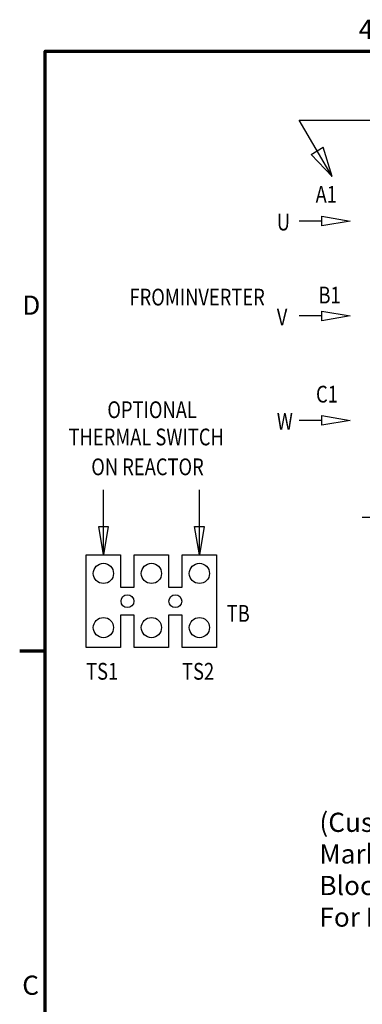
# Model space of a CAD drawing. Units: inches. Extents: x 1.1 to 49.5, y 0.6 to 38.5.
# Drawn here: x 1.4 to 6.3, y 24.2 to 38.4 of the extents above; entities that cross this region are included whole.
import ezdxf
from ezdxf.enums import TextEntityAlignment as Align

# ---------------------------------------------------------------- set-up
doc = ezdxf.new("R2010")
doc.units = ezdxf.units.IN
doc.header["$LTSCALE"] = 2.3
doc.header["$MEASUREMENT"] = 0
doc.layers.get('0').update_dxf_attribs({"lineweight": 25})
for name, color, linetype, lineweight in [('Border (ANSI)', 7, 'Continuous', 70), ('Sketch Geometry (ANSI)', 7, 'Continuous', 25), ('Symbol (ANSI)', 7, 'Continuous', 25)]:
    doc.layers.add(name, color=color, linetype=linetype, lineweight=lineweight)
doc.styles.add('Note Text (ANSI)', font='tahoma.ttf')
doc.styles.add('Text Style152', font='txt.shx', dxfattribs={"width": 0.8})
doc.styles.add('Text Style153', font='txt.shx', dxfattribs={"width": 0.8})

# ---------------------------------------------------------------- blocks, each defined once
blk = doc.blocks.new('Borders Default Border')
at = {"layer": 'Border (ANSI)'}
blk.add_line((0.75, 12.75), (0.59, 12.75), dxfattribs=at)
at = {"layer": 'Border (ANSI)', "flags": 128}
blk.add_lwpolyline([(0.75, 0.5), (0.75, 16.5), (21.25, 16.5), (21.25, 0.5), (0.75, 0.5)], dxfattribs=at)
at = {"layer": 'Border (ANSI)', "char_height": 0.12, "attachment_point": 7, "style": 'Note Text (ANSI)'}
for s, insert in [('4', (2.7081, 16.54)), ('D', (0.606, 14.815)), ('C', (0.6057, 10.5629))]:
    blk.add_mtext(s, dxfattribs=dict(at, insert=insert))

msp = doc.modelspace()

# ---------------------------------------------------------------- linework, layer by layer
at = {"layer": 'Sketch Geometry (ANSI)'}
for p, q in [((5.8479, 36.1478), (5.3709, 36.9589)), ((5.3709, 36.9589), (6.4045, 36.9589)), ((5.5429, 36.4657), (5.7184, 36.5689)), ((5.8479, 36.1478), (5.7184, 36.5689)), ((5.8479, 36.1478), (5.5429, 36.4657)), ((5.6964, 35.5767), (6.1051, 35.5086)), ((5.6964, 35.4405), (5.6964, 35.5767)), ((5.6964, 35.5086), (5.3709, 35.5086)), ((6.1051, 35.5086), (5.6964, 35.4405)), ((5.6964, 34.1435), (5.3709, 34.1435)), ((5.6964, 34.2116), (6.1051, 34.1435)), ((5.6964, 34.0754), (5.6964, 34.2116)), ((6.1051, 34.1435), (5.6964, 34.0754)), ((5.6964, 32.7098), (6.1051, 32.6417)), ((5.6964, 32.5735), (5.6964, 32.7098)), ((5.6964, 32.6417), (5.3709, 32.6417)), ((6.1051, 32.6417), (5.6964, 32.5735)), ((2.56, 30.7066), (2.56, 31.643)), ((3.939, 30.7066), (3.939, 31.643)), ((2.56, 30.7066), (2.4919, 31.1154)), ((2.4919, 31.1154), (2.6281, 31.1154)), ((2.6281, 31.1154), (2.56, 30.7066)), ((3.939, 30.7066), (3.8709, 31.1154)), ((3.8709, 31.1154), (4.0072, 31.1154)), ((4.0072, 31.1154), (3.939, 30.7066))]:
    msp.add_line(p, q, dxfattribs=at)
at = {"layer": 'Sketch Geometry (ANSI)', "color": 7, "linetype": 'Continuous'}
msp.add_line((6.2759, 31.2493), (8.2513, 31.2493), dxfattribs=at)
at = {"layer": 'Sketch Geometry (ANSI)', "color": 7, "linetype": 'Continuous', "lineweight": 25}
for p, q in [((2.3134, 29.3767), (2.3134, 30.7066)), ((2.3134, 30.7066), (2.8065, 30.7066)), ((2.8065, 30.7066), (2.8065, 30.2433)), ((3.003, 30.2433), (3.003, 30.7066)), ((3.003, 30.7066), (3.4961, 30.7066)), ((3.4961, 30.7066), (3.4961, 30.2433)), ((3.6925, 30.2433), (3.6925, 30.7066)), ((3.6925, 30.7066), (4.1856, 30.7066)), ((4.1856, 30.7066), (4.1856, 29.3767)), ((2.3134, 29.84), (2.3134, 30.2433)), ((2.8065, 30.2433), (3.003, 30.2433)), ((3.4961, 30.2433), (3.6925, 30.2433)), ((4.1856, 30.2433), (4.1856, 29.84)), ((3.003, 29.84), (2.8065, 29.84)), ((2.8065, 29.84), (2.8065, 29.3767)), ((3.003, 29.3767), (3.003, 29.84)), ((3.6925, 29.84), (3.4961, 29.84)), ((3.4961, 29.84), (3.4961, 29.3767)), ((3.6925, 29.3767), (3.6925, 29.84)), ((2.8065, 29.3767), (2.3134, 29.3767)), ((3.4961, 29.3767), (3.003, 29.3767)), ((4.1856, 29.3767), (3.6925, 29.3767))]:
    msp.add_line(p, q, dxfattribs=at)
for centre, radius in [((2.56, 30.441), 0.1451), ((3.2495, 30.441), 0.1451), ((3.939, 30.441), 0.1451), ((2.9048, 30.0416), 0.0922), ((3.5943, 30.0416), 0.0922), ((2.56, 29.6615), 0.1451), ((3.2495, 29.6615), 0.1451), ((3.939, 29.6615), 0.1451)]:
    msp.add_circle(centre, radius, dxfattribs=at)

# ---------------------------------------------------------------- block references
at = {"xscale": 2.299999999999999, "yscale": 2.299999999999999, "zscale": 2.299999999999999}
msp.add_blockref('Borders Default Border', (0, 0), dxfattribs=at)

# ---------------------------------------------------------------- texts
at = {"layer": 'Symbol (ANSI)', "color": 7, "width": 0.8}
for s, height, style, p in [('A1', 0.24141, 'Text Style152', (5.6087, 35.7714)), ('U', 0.2414, 'Text Style153', (5.051, 35.3732)), ('B1', 0.24141, 'Text Style152', (5.6503, 34.3235)), ('V', 0.2414, 'Text Style153', (5.051, 34.0081)), ('C1', 0.24141, 'Text Style152', (5.6146, 32.8985)), ('OPTIONAL', 0.24141, 'Text Style153', (2.6163, 32.6742)), ('W', 0.2414, 'Text Style153', (5.051, 32.5062)), ('THERMAL SWITCH', 0.241411, 'Text Style152', (2.0587, 32.2826)), ('ON REACTOR', 0.24141, 'Text Style152', (2.3851, 31.8529)), ('TB', 0.24141, 'Text Style153', (4.3319, 29.7451)), ('TS1', 0.24141, 'Text Style152', (2.311, 28.9127)), ('TS2', 0.24141, 'Text Style152', (3.6901, 28.9127))]:
    msp.add_text(s, height=height, dxfattribs=dict(at, style=style)).set_placement(p)
at = {"layer": 'Symbol (ANSI)', "color": 7, "style": 'Text Style153', "width": 0.8}
msp.add_text('FROM^JINVERTER', height=0.241411, dxfattribs=at).set_placement((3.9069, 34.294), align=Align.CENTER)
at = {"layer": 'Symbol (ANSI)', "insert": (5.6636, 26.9997), "char_height": 0.276, "width": 4.79153, "attachment_point": 1, "line_spacing_factor": 0.987884, "style": 'Note Text (ANSI)'}
msp.add_mtext('\\fTahoma|b0|i0;(Customer Connections)\\P\\fTahoma|b0|i0;Markings On Terminal Block \\P\\fTahoma|b0|i0;For Reference Only. \\P', dxfattribs=at)

doc.saveas('drawing.dxf')
